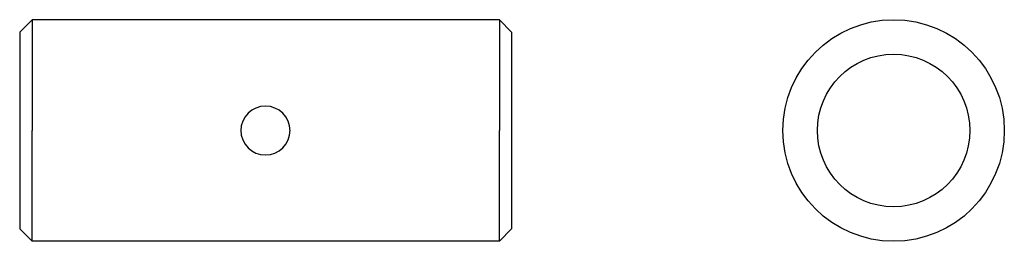
# Model space of a CAD drawing. Extents: x 637 to 797, y 32 to 68.
import ezdxf

# ---------------------------------------------------------------- set-up
doc = ezdxf.new("R2010")
doc.units = 0
doc.header["$LTSCALE"] = 25
doc.header["$MEASUREMENT"] = 0
doc.linetypes.add('AUSGEZOGEN', pattern=[0])
doc.layers.add('03-KONTUR', color=7, linetype='AUSGEZOGEN')

msp = doc.modelspace()

# ---------------------------------------------------------------- linework, layer by layer
at = {"layer": '03-KONTUR'}
for p, q in [((638.99, 68.08), (636.99, 66.08)), ((714.99, 68.08), (638.99, 68.08)), ((638.99, 68.08), (638.99, 50.08)), ((714.99, 68.08), (716.99, 66.08)), ((714.99, 68.08), (714.99, 50.08)), ((636.99, 66.08), (636.99, 64.58)), ((716.99, 66.08), (716.99, 63.23)), ((636.99, 64.58), (636.99, 34.08)), ((716.99, 63.23), (716.99, 34.08)), ((638.99, 32.08), (638.99, 50.08)), ((714.99, 32.08), (714.99, 50.08)), ((638.99, 32.08), (636.99, 34.08)), ((714.99, 32.08), (716.99, 34.08)), ((714.99, 32.08), (638.99, 32.08))]:
    msp.add_line(p, q, dxfattribs=at)
for radius in [18, 12.4]:
    msp.add_circle((779.11, 50.08), radius, dxfattribs=at)
for centre, start, end in [((676.95, 50.05), 0, 180), ((676.95, 50.11), 180, 0)]:
    msp.add_arc(centre, 4, start, end, dxfattribs=at)

doc.saveas('drawing.dxf')
